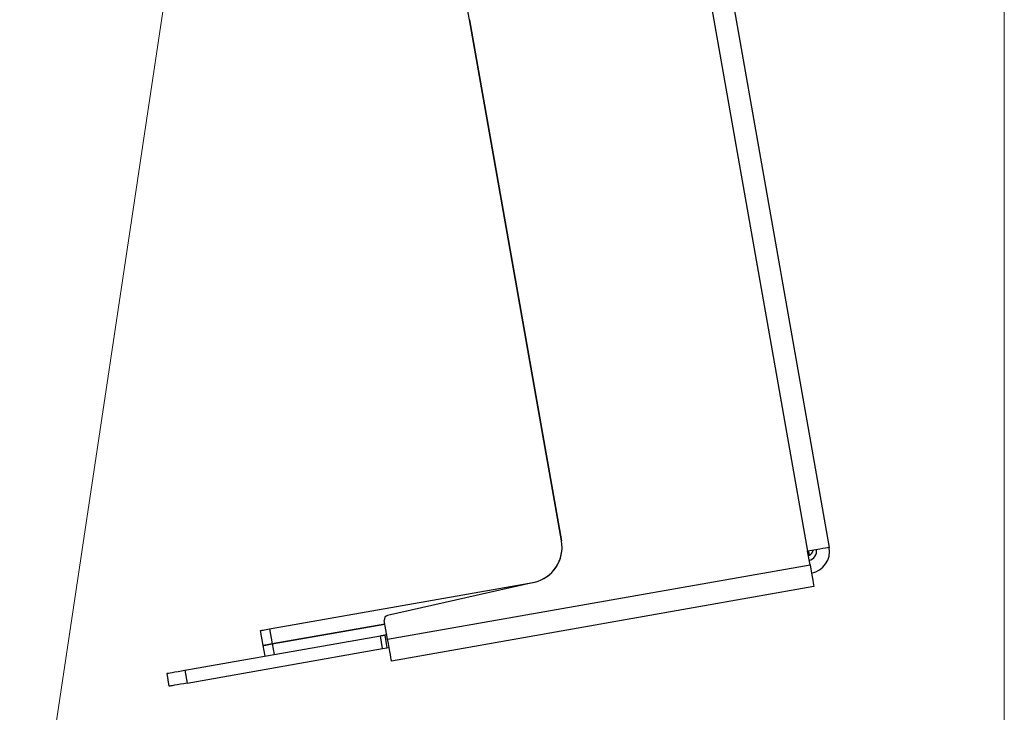
# Model space of a CAD drawing. Units: inches. Extents: x 0.6 to 17.2, y 0.4 to 10.6.
# Drawn here: x 15 to 16.4, y 8.3 to 9.3 of the extents above; entities that cross this region are included whole.
import ezdxf

# ---------------------------------------------------------------- set-up
doc = ezdxf.new("R2010")
doc.units = ezdxf.units.IN
doc.header["$MEASUREMENT"] = 0

msp = doc.modelspace()

# ---------------------------------------------------------------- linework, layer by layer
at = {"color": 7, "linetype": 'Continuous', "lineweight": 18}
msp.add_line((16.3762516, 0.39207317), (16.3762516, 10.64207317), dxfattribs=at)
at = {"color": 7, "linetype": 'Continuous', "lineweight": 0}
msp.add_line((15.30638838, 9.87490665), (15.01717741, 7.94876906), dxfattribs=at)
at = {"color": 7, "linetype": 'Continuous', "lineweight": 25}
for p, q in [((15.9098991, 9.80031475), (16.134704, 8.52538266)), ((15.87977253, 9.79610441), (16.10476586, 8.52010366)), ((15.76508609, 8.53461153), (15.63820913, 9.25416631)), ((15.63821423, 9.25416725), (15.76509117, 8.53461247)), ((16.10806518, 8.5013925), (16.10476586, 8.52010366)), ((16.10734529, 8.51426288), (16.10626865, 8.52036883)), ((15.52506408, 8.39859373), (16.10806518, 8.5013925)), ((15.36199819, 8.41289462), (15.72802638, 8.47743519)), ((15.72686907, 8.47715922), (15.52505263, 8.43156495)), ((16.11334406, 8.47145407), (15.53034298, 8.3686553)), ((15.36199819, 8.41289462), (15.3656448, 8.39221369)), ((15.521348, 8.41966843), (15.3656448, 8.39221369)), ((15.3656448, 8.39221369), (15.521348, 8.41966843)), ((15.52506408, 8.39859373), (15.52046599, 8.42467053)), ((15.24521231, 8.35595013), (15.51505476, 8.40353059)), ((15.3533347, 8.39004304), (15.34968809, 8.41072398)), ((15.51818042, 8.38580407), (15.51505476, 8.40353059)), ((15.523918, 8.40509345), (15.52096359, 8.4045725)), ((15.52096359, 8.4045725), (15.52408926, 8.38684598)), ((15.24833798, 8.33822361), (15.51818042, 8.38580407)), ((15.3559047, 8.37546807), (15.3533347, 8.39004304)), ((15.3656448, 8.39221369), (15.36821479, 8.37763871)), ((15.51818042, 8.38580407), (15.52408926, 8.38684598)), ((15.52408926, 8.38684598), (15.52704366, 8.38736694)), ((15.22371778, 8.33388233), (15.22059212, 8.35160884)), ((15.24521231, 8.35595013), (15.24833798, 8.33822361))]:
    msp.add_line(p, q, dxfattribs=at)
at = {"color": 7, "linetype": 'Continuous', "lineweight": 25, "flags": 128}
for points in [[(16.134704, 8.52538266), (16.13412878, 8.52528129), (16.13242512, 8.52498092), (16.12965855, 8.52449282), (16.12593531, 8.52383623), (16.12139861, 8.52303649), (16.11622269, 8.52212365), (16.11060647, 8.52113337), (16.10476586, 8.52010366)], [(16.10806518, 8.5013925), (16.109095, 8.49555171), (16.11008534, 8.48993573), (16.11099795, 8.48475952), (16.11179792, 8.48022299), (16.11245439, 8.47649982), (16.11294226, 8.47373313), (16.11324263, 8.47202947), (16.11334406, 8.47145407)], [(15.34968809, 8.41072398), (15.34992463, 8.41076575), (15.35062514, 8.41088918), (15.35176272, 8.41109005), (15.35329363, 8.41135992), (15.35515906, 8.41168892), (15.35728732, 8.41206391), (15.35959661, 8.41247129), (15.36199819, 8.41289462)], [(15.51505476, 8.40353059), (15.51620751, 8.40373381), (15.51731596, 8.40392905), (15.51833753, 8.40410927), (15.51923293, 8.40426696), (15.51996778, 8.40439697), (15.52051382, 8.40449318), (15.52085006, 8.40455232), (15.52096359, 8.4045725)], [(15.3533347, 8.39004304), (15.35357124, 8.39008481), (15.35427175, 8.39020825), (15.35540933, 8.39040912), (15.35694025, 8.39067898), (15.35880568, 8.39100798), (15.36093393, 8.39138297), (15.36324322, 8.39179035), (15.3656448, 8.39221369)], [(15.3656448, 8.39221369), (15.36324322, 8.39179035), (15.36093393, 8.39138297), (15.35880568, 8.39100798), (15.35694025, 8.39067898), (15.35540933, 8.39040912), (15.35427175, 8.39020825), (15.35357124, 8.39008481), (15.3533347, 8.39004304)], [(15.53034298, 8.3686553), (15.53024155, 8.3692307), (15.52994115, 8.37093436), (15.52945333, 8.37370105), (15.52879682, 8.37742422), (15.52799688, 8.38196075), (15.52708423, 8.3871365), (15.52609394, 8.39275294), (15.52506408, 8.39859373)], [(15.22059212, 8.35160884), (15.22106519, 8.35169238), (15.22246622, 8.35193925), (15.22474136, 8.35234052), (15.22780319, 8.35288025), (15.23153406, 8.35353825), (15.23579057, 8.3542887), (15.24040914, 8.35510299), (15.24521231, 8.35595013)], [(15.24833798, 8.33822361), (15.24353482, 8.33737647), (15.23891623, 8.33656219), (15.23465972, 8.33581173), (15.23092886, 8.33515374), (15.22786702, 8.33461401), (15.22559188, 8.33421273), (15.22419085, 8.3339654), (15.22371778, 8.33388233)]]:
    msp.add_lwpolyline(points, dxfattribs=at)
at = {"color": 7, "linetype": 'Continuous', "lineweight": 25}
for centre, radius, start, end in [((15.3427669, 9.20207207), 0.29999987, 9.9999638, 100.00002182), ((15.71585065, 8.52593017), 0.05000011, 282.7306499, 9.9998475), ((15.71584581, 8.52592915), 0.04999989, 284.09780246, 9.99998947), ((16.10476593, 8.52010378), 0.01239993, 279.99966102, 9.99971625), ((16.10141576, 8.5252118), 0.01181271, 299.47406923, 341.63299418), ((16.10476574, 8.52010392), 0.03040007, 280.00017207, 9.99967222), ((16.41055259, 6.79145092), 1.74929006, 99.98158417, 100.03156838), ((15.52637497, 8.42571236), 0.00600012, 102.73169643, 189.99923071)]:
    msp.add_arc(centre, radius, start, end, dxfattribs=at)

doc.saveas('drawing.dxf')
